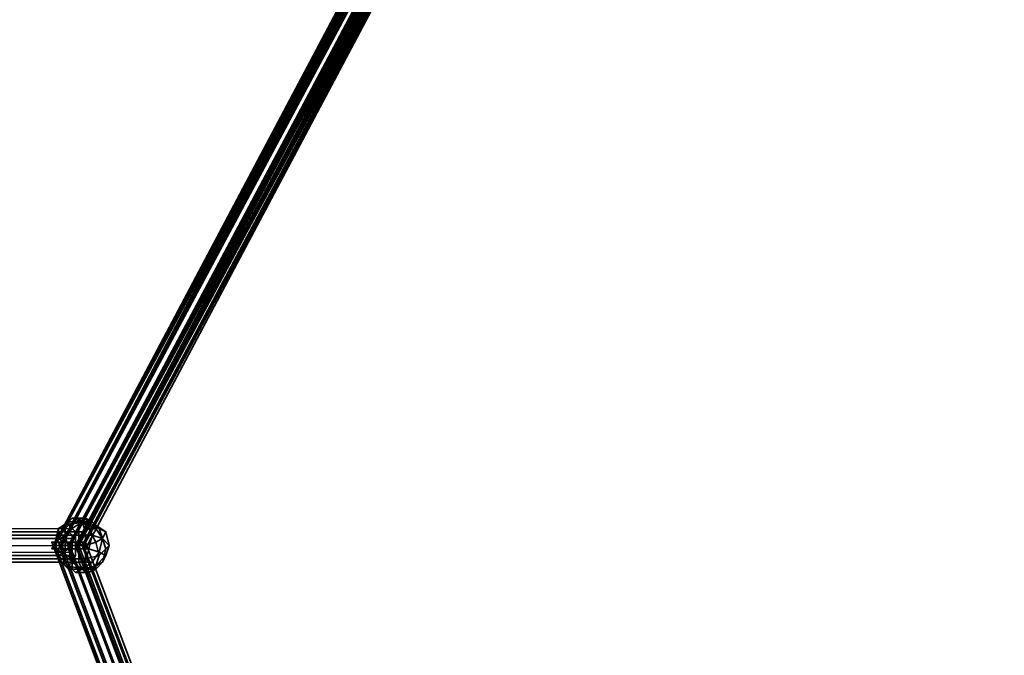
# Model space of a CAD drawing. Units: inches. Extents: x -2407 to 6480, y -2273 to 6818.
# Drawn here: x 890 to 1090, y 300 to 429 of the extents above; entities that cross this region are included whole.
import ezdxf

# ---------------------------------------------------------------- set-up
doc = ezdxf.new("R2010")
doc.units = ezdxf.units.IN
doc.header["$MEASUREMENT"] = 0
doc.layers.add('SPIDERGAME CWPg169.356', color=250, linetype='Continuous', lineweight=35)

msp = doc.modelspace()

# ---------------------------------------------------------------- linework, layer by layer
at = {"layer": 'SPIDERGAME CWPg169.356', "color": 18, "lineweight": 35}
for points in [[(1078.63, 699.95), (1010.63, 535.1), (1077.94, 699.26), (1010.63, 535.1), (1010.63, 535.79), (1010.63, 536.48), (896.61, 321.48), (1011.31, 536.48), (897.98, 321.48), (1012.69, 535.79), (897.98, 321.48), (900.04, 321.48), (897.98, 321.48), (1012, 535.1), (1013.37, 534.42), (900.04, 321.48), (1013.37, 534.42), (1014.06, 533.73), (1015.43, 533.73), (901.41, 321.48), (1014.06, 533.73), (901.41, 321.48), (900.04, 321.48)], [(897.98, 321.48), (1011.31, 536.48), (896.61, 321.48), (1010.63, 536.48), (896.61, 321.48), (1010.63, 535.79), (896.61, 321.48), (1011.31, 535.79), (1012, 535.1), (1079.31, 698.58), (1010.63, 535.1), (1012, 535.1), (897.29, 322.17), (1010.63, 535.1), (1011.31, 535.79), (1010.63, 535.1), (1011.31, 535.1), (1012, 534.42), (1012.69, 533.73), (1081.37, 699.26)], [(1234.55, 462.29), (1233.17, 460.92), (1231.8, 459.55), (1080.69, 695.83), (1231.11, 458.86), (1231.11, 460.23), (1012, 531.67), (1231.11, 460.23), (1012.69, 533.04), (1012.69, 534.42), (1013.37, 535.1), (1014.06, 534.42), (900.04, 322.17), (1013.37, 535.1), (1012.69, 535.1), (1079.31, 697.89), (1011.31, 535.79), (1078.63, 698.58)], [(737.25, 324.92), (900.73, 325.61), (900.04, 324.92), (900.73, 325.61), (901.41, 324.92), (901.41, 323.54), (901.41, 322.17), (1014.75, 533.73), (900.04, 322.17), (1014.75, 533.73), (1014.06, 534.42), (1013.37, 535.1), (1080.69, 697.89)], [(1010.63, 536.48), (1010.63, 535.79), (1011.31, 535.79), (897.29, 322.17), (1012, 535.1), (898.67, 322.17), (1004.44, 42.61), (1003.07, 41.93), (897.29, 322.17), (898.67, 322.17), (899.35, 320.8), (737.25, 320.11)], [(1012, 535.1), (897.98, 321.48), (1011.31, 535.79), (897.98, 321.48), (896.61, 321.48), (1010.63, 536.48)], [(1010.63, 536.48), (896.61, 321.48), (897.98, 321.48), (1011.31, 535.79), (896.61, 321.48), (1010.63, 536.48)], [(1232.49, 462.98), (1013.37, 536.48), (1232.49, 462.98), (1013.37, 535.79), (1014.75, 535.1), (900.04, 321.48), (1013.37, 535.79), (1012.69, 535.79), (1012, 535.1), (1012, 533.73), (1012, 535.1), (1233.17, 461.61), (1012, 535.1), (1012.69, 535.79), (1233.17, 463.67)], [(1011.31, 535.79), (897.29, 322.17), (1010.63, 535.1)], [(1011.31, 535.79), (897.29, 322.17), (898.67, 322.17), (1011.31, 535.1), (898.67, 322.17), (1012, 534.42)], [(1012, 535.1), (897.98, 321.48), (900.04, 321.48), (901.41, 321.48), (1014.06, 533.73), (901.41, 321.48), (1015.43, 533.73), (902.79, 321.48), (1016.12, 533.04)], [(1005.13, 42.61), (900.04, 322.17), (898.67, 322.17), (1012.69, 535.1), (898.67, 322.17), (1012, 535.1), (1012, 533.73)], [(1012.69, 535.1), (898.67, 322.17), (900.04, 322.17), (901.41, 322.17), (1013.37, 533.73)], [(1012, 534.42), (898.67, 322.17), (900.04, 322.17), (1014.06, 534.42)], [(1012, 534.42), (898.67, 322.17), (900.04, 322.17)], [(1014.75, 535.1), (1015.43, 534.42), (900.04, 321.48), (1015.43, 534.42), (901.41, 321.48)], [(1014.75, 533.73), (900.04, 322.17), (1013.37, 535.1)], [(1014.06, 534.42), (900.04, 322.17), (1013.37, 535.1)], [(1013.37, 534.42), (900.04, 321.48), (1013.37, 534.42)], [(902.79, 321.48), (1015.43, 533.73), (901.41, 321.48), (1015.43, 534.42)], [(1014.75, 533.04), (901.41, 322.17), (1013.37, 533.73), (901.41, 322.17), (900.04, 322.17), (898.67, 322.17), (1004.44, 42.61)], [(1012.69, 533.73), (900.04, 322.17), (1012.69, 533.73)], [(1012.69, 533.73), (900.04, 322.17), (1012.69, 533.73)], [(1006.5, 43.99), (901.41, 322.17), (902.1, 322.17), (1014.75, 533.04), (902.1, 322.17), (1014.75, 533.04), (901.41, 322.17), (902.1, 322.17), (1015.43, 533.73), (1015.43, 533.04), (902.79, 322.17), (902.1, 322.17), (1015.43, 533.73), (901.41, 322.17), (1014.75, 533.73)], [(1007.88, 43.3), (1233.17, 460.92), (1007.88, 43.3), (1233.86, 460.92), (1007.88, 43.3), (1233.17, 460.92), (1006.5, 43.3), (901.41, 322.17), (902.1, 322.17), (1007.19, 43.99)], [(904.85, 326.98), (902.79, 326.98), (905.53, 325.61), (905.53, 326.29), (902.79, 326.98), (903.47, 324.92), (904.16, 325.61), (902.79, 326.98), (900.73, 325.61), (901.41, 324.92), (902.79, 326.98), (900.04, 326.98), (900.04, 326.29), (902.79, 326.98), (902.1, 327.67), (900.73, 327.67), (902.79, 326.98), (904.85, 326.98), (903.47, 327.67), (902.79, 326.98), (902.1, 327.67)], [(900.73, 325.61), (902.79, 326.98), (900.04, 326.98)], [(905.53, 325.61), (902.79, 326.98), (903.47, 324.92)], [(901.41, 322.17), (900.04, 322.17), (1005.13, 42.61), (1006.5, 43.3), (901.41, 322.17), (901.41, 323.54), (901.41, 324.92), (900.73, 325.61), (900.04, 324.92), (900.73, 325.61), (737.25, 324.92)], [(737.25, 324.92), (900.73, 325.61), (901.41, 324.92), (737.25, 324.92), (901.41, 324.92), (901.41, 323.54), (737.25, 323.54)], [(737.25, 323.54), (901.41, 323.54), (901.41, 324.92), (737.25, 324.92), (901.41, 324.92), (900.73, 325.61), (737.25, 324.92)], [(737.25, 320.11), (900.73, 320.8), (900.73, 322.17), (737.25, 321.48), (900.73, 322.17), (900.73, 323.54), (900.73, 324.23), (900.04, 324.92), (899.35, 324.23), (899.35, 323.54), (898.67, 322.17)], [(737.25, 320.11), (899.35, 320.11), (899.35, 322.17), (899.35, 323.54), (900.04, 324.92), (737.25, 324.92), (900.04, 324.92), (899.35, 323.54), (737.25, 323.54), (899.35, 323.54), (899.35, 322.17), (899.35, 320.11), (737.25, 320.11)], [(737.25, 320.11), (899.35, 320.8), (898.67, 322.17), (897.29, 322.17), (1003.07, 41.93), (1004.44, 42.61), (898.67, 322.17), (899.35, 323.54), (899.35, 324.23), (900.04, 324.92), (900.73, 324.23), (900.73, 323.54), (900.73, 322.17), (900.73, 320.8), (900.73, 319.42), (900.04, 319.42), (899.35, 319.42), (899.35, 320.8), (898.67, 322.17), (899.35, 323.54), (737.25, 322.86)], [(737.25, 322.86), (900.73, 323.54), (900.73, 324.23), (737.25, 324.23)], [(737.25, 324.23), (900.73, 324.23), (900.73, 323.54), (737.25, 322.86)], [(737.25, 322.86), (899.35, 323.54), (898.67, 322.17), (899.35, 320.8), (899.35, 319.42), (900.04, 319.42), (900.73, 319.42), (900.73, 320.8), (900.73, 322.17), (900.73, 323.54), (737.25, 322.86)], [(737.25, 321.48), (898.67, 322.17), (737.25, 321.48)], [(737.25, 321.48), (899.35, 322.17), (737.25, 321.48)], [(737.25, 321.48), (899.35, 322.17), (737.25, 321.48)], [(737.25, 321.48), (898.67, 322.17), (737.25, 321.48)], [(1007.19, 43.99), (902.1, 322.17), (901.41, 322.17), (900.04, 322.17), (898.67, 322.17), (897.29, 322.17), (898.67, 322.17), (900.04, 322.17), (901.41, 322.17), (902.1, 322.17), (902.79, 322.17), (902.1, 322.17), (902.79, 322.17), (1007.88, 43.99)], [(1007.88, 43.99), (902.79, 322.17), (902.1, 322.17), (902.79, 322.17), (902.1, 322.17), (901.41, 322.17), (900.04, 322.17), (898.67, 322.17), (897.29, 322.17), (898.67, 322.17), (900.04, 322.17), (901.41, 322.17), (902.1, 322.17)], [(897.29, 322.17), (1003.07, 41.93), (897.29, 322.17)], [(897.29, 322.17), (1003.07, 41.93), (897.29, 322.17)], [(1003.76, 41.93), (897.98, 322.86), (900.04, 322.86), (1005.82, 41.93), (900.04, 322.86), (901.41, 322.86), (900.04, 322.86), (1005.82, 41.93), (900.04, 322.86), (897.98, 322.86), (1003.76, 41.93)], [(1005.13, 42.61), (900.04, 322.17), (898.67, 322.17), (1004.44, 42.61)], [(902.79, 322.86), (901.41, 322.86), (1007.19, 43.3), (1007.88, 43.99), (902.79, 322.86), (1007.88, 43.99), (1008.57, 43.99)], [(1007.19, 42.61), (901.41, 322.86), (1007.19, 42.61)], [(1007.19, 42.61), (901.41, 322.86), (902.79, 322.86)], [(1006.5, 43.99), (901.41, 322.17), (902.1, 322.17), (901.41, 322.17), (1006.5, 43.3)], [(1007.19, 43.99), (902.1, 322.17), (1007.19, 43.99)], [(1007.19, 43.99), (902.1, 322.17), (1007.19, 43.99)], [(903.47, 322.86), (902.79, 322.86), (903.47, 322.86)], [(902.79, 322.86), (1008.57, 43.3), (902.79, 322.86), (903.47, 322.86), (1008.57, 43.99), (1008.57, 43.3), (1007.19, 42.61)], [(902.79, 322.86), (903.47, 322.86), (1008.57, 43.99)], [(903.47, 322.86), (902.79, 322.86), (903.47, 322.86)], [(903.47, 321.48), (902.79, 321.48), (903.47, 321.48)], [(903.47, 321.48), (902.79, 321.48), (903.47, 321.48)], [(900.73, 317.36), (901.41, 316.68), (903.47, 316.68), (903.47, 317.36), (900.73, 317.36), (901.41, 316.68), (900.73, 317.36), (899.35, 318.05), (900.73, 317.36), (902.79, 317.36), (903.47, 316.68), (901.41, 316.68), (902.79, 317.36), (905.53, 317.36), (904.16, 316.68), (902.79, 317.36), (904.85, 318.74), (905.53, 318.05), (902.79, 317.36), (905.53, 317.36)], [(903.47, 316.68), (902.79, 317.36), (902.1, 318.74), (903.47, 318.74), (902.79, 317.36), (900.04, 318.05), (900.73, 318.74), (902.79, 317.36), (900.73, 317.36), (900.04, 317.36), (902.79, 317.36), (900.04, 318.05)], [(904.85, 318.74), (902.79, 317.36), (902.1, 318.74)]]:
    msp.add_lwpolyline(points, dxfattribs=at)
for points in [[(896.61, 321.48), (897.98, 321.48), (1011.31, 536.48), (896.61, 321.48), (1010.63, 536.48), (1010.63, 535.79), (896.61, 321.48), (1011.31, 535.79), (1010.63, 535.79), (896.61, 321.48), (1010.63, 536.48), (1011.31, 536.48)], [(1012.69, 535.79), (1011.31, 536.48), (897.98, 321.48), (1012.69, 535.79), (897.98, 321.48), (900.04, 321.48), (901.41, 321.48), (1015.43, 534.42), (900.04, 321.48), (1013.37, 535.79)], [(1011.31, 535.79), (897.29, 322.17), (1012, 535.1)], [(1011.31, 535.1), (897.29, 322.17), (1011.31, 535.1), (897.29, 322.17), (1010.63, 535.1)], [(1011.31, 535.1), (897.29, 322.17), (1011.31, 535.1), (897.29, 322.17), (1010.63, 535.1)], [(898.67, 322.17), (1012, 535.1), (897.29, 322.17)], [(1011.31, 535.1), (898.67, 322.17), (897.29, 322.17)], [(1011.31, 535.79), (897.98, 321.48), (1012, 535.1)], [(1012, 535.1), (898.67, 322.17), (1012.69, 535.1)], [(1012, 534.42), (898.67, 322.17), (1011.31, 535.1)], [(1013.37, 535.79), (1014.75, 535.1), (900.04, 321.48)], [(1014.75, 535.1), (1015.43, 534.42), (900.04, 321.48)], [(1016.12, 533.73), (903.47, 321.48), (902.79, 321.48), (1016.12, 533.73), (902.79, 321.48), (901.41, 321.48), (1016.12, 533.73), (901.41, 321.48), (1015.43, 534.42)], [(901.41, 322.17), (1014.75, 533.73), (900.04, 322.17)], [(1016.12, 533.73), (903.47, 321.48), (902.79, 321.48), (1016.12, 533.73), (902.79, 321.48), (901.41, 321.48)], [(902.79, 321.48), (901.41, 321.48), (1015.43, 533.73), (902.79, 321.48), (1016.12, 533.04), (1015.43, 533.73)], [(1014.75, 533.73), (1015.43, 533.73), (901.41, 322.17), (902.1, 322.17), (1015.43, 533.73), (901.41, 322.17)], [(1014.75, 533.04), (901.41, 322.17), (1013.37, 533.73)], [(901.41, 322.17), (902.1, 322.17), (1014.75, 533.04), (902.1, 322.17), (1014.75, 533.04)], [(1015.43, 533.73), (902.1, 322.17), (902.79, 322.17), (1015.43, 533.04)], [(902.79, 322.17), (902.1, 322.17), (1014.75, 533.04), (1015.43, 533.04)], [(902.79, 322.17), (902.1, 322.17), (1014.75, 533.04), (1015.43, 533.04)], [(1016.12, 533.04), (1016.12, 533.73), (903.47, 321.48), (902.79, 321.48)], [(1016.12, 533.04), (1016.12, 533.73), (903.47, 321.48), (902.79, 321.48)], [(899.35, 326.29), (897.98, 325.61), (897.29, 322.86), (899.35, 324.23)], [(899.35, 326.29), (897.98, 325.61), (897.29, 322.86), (899.35, 324.23)], [(897.98, 325.61), (899.35, 326.29), (900.73, 327.67), (900.04, 326.98)], [(897.98, 325.61), (899.35, 326.29), (900.73, 327.67), (900.04, 326.98)], [(897.98, 324.23), (897.98, 325.61), (900.04, 326.98), (900.04, 326.29)], [(897.98, 324.23), (897.98, 325.61), (900.04, 326.98), (900.04, 326.29)], [(898.67, 322.86), (897.98, 324.23), (900.04, 326.29), (900.73, 325.61)], [(898.67, 322.86), (897.98, 324.23), (900.04, 326.29), (900.73, 325.61)], [(899.35, 326.29), (902.1, 326.98), (902.1, 327.67), (900.73, 327.67)], [(899.35, 326.29), (902.1, 326.98), (902.1, 327.67), (900.73, 327.67)], [(902.1, 326.98), (899.35, 326.29), (899.35, 324.23), (902.1, 324.23)], [(902.1, 326.98), (899.35, 326.29), (899.35, 324.23), (902.1, 324.23)], [(900.73, 327.67), (902.79, 326.98), (900.04, 326.98)], [(900.04, 326.29), (902.79, 326.98), (900.73, 325.61)], [(900.04, 326.29), (900.04, 326.98), (902.79, 326.98)], [(900.73, 327.67), (902.1, 327.67), (902.79, 326.98)], [(901.41, 324.92), (900.73, 325.61), (902.79, 326.98)], [(901.41, 324.92), (902.79, 326.98), (903.47, 324.92)], [(902.1, 326.98), (904.16, 326.29), (903.47, 327.67), (902.1, 327.67)], [(903.47, 327.67), (902.79, 326.98), (902.1, 327.67)], [(902.1, 326.98), (904.16, 326.29), (903.47, 327.67), (902.1, 327.67)], [(904.16, 326.29), (902.1, 326.98), (902.1, 324.23), (904.85, 324.23)], [(904.16, 326.29), (902.1, 326.98), (902.1, 324.23), (904.85, 324.23)], [(903.47, 327.67), (904.85, 326.98), (902.79, 326.98)], [(904.16, 325.61), (902.79, 326.98), (905.53, 325.61)], [(904.16, 325.61), (903.47, 324.92), (902.79, 326.98)], [(905.53, 326.29), (902.79, 326.98), (904.85, 326.98)], [(905.53, 326.29), (905.53, 325.61), (902.79, 326.98)], [(904.16, 326.29), (906.22, 325.61), (904.85, 326.98), (903.47, 327.67)], [(904.16, 326.29), (906.22, 325.61), (904.85, 326.98), (903.47, 327.67)], [(906.22, 325.61), (904.16, 326.29), (904.85, 324.23), (906.91, 323.54)], [(906.22, 325.61), (904.16, 326.29), (904.85, 324.23), (906.91, 323.54)], [(906.22, 325.61), (907.6, 324.92), (905.53, 326.29), (904.85, 326.98)], [(906.22, 325.61), (907.6, 324.92), (905.53, 326.29), (904.85, 326.98)], [(907.6, 324.92), (906.91, 323.54), (905.53, 325.61), (905.53, 326.29)], [(907.6, 324.92), (906.91, 323.54), (905.53, 325.61), (905.53, 326.29)], [(899.35, 324.23), (737.25, 324.23), (899.35, 324.23), (899.35, 323.54), (737.25, 322.86), (737.25, 324.23), (900.04, 324.92)], [(900.04, 324.92), (737.25, 324.23), (900.73, 324.23)], [(899.35, 322.17), (899.35, 323.54), (900.04, 324.92), (737.25, 324.92), (900.04, 324.92), (899.35, 323.54), (737.25, 323.54), (899.35, 323.54)], [(899.35, 324.23), (737.25, 324.23), (899.35, 324.23), (899.35, 323.54), (737.25, 322.86), (737.25, 324.23), (900.04, 324.92)], [(900.04, 324.92), (737.25, 324.23), (900.73, 324.23)], [(897.98, 325.61), (897.98, 324.23), (897.29, 321.48), (897.29, 322.86)], [(897.98, 325.61), (897.98, 324.23), (897.29, 321.48), (897.29, 322.86)], [(898.67, 320.8), (897.29, 321.48), (897.98, 324.23), (898.67, 322.86)], [(897.98, 320.11), (900.04, 321.48), (899.35, 324.23), (897.29, 322.86)], [(898.67, 320.8), (897.29, 321.48), (897.98, 324.23), (898.67, 322.86)], [(897.98, 320.11), (900.04, 321.48), (899.35, 324.23), (897.29, 322.86)], [(900.73, 322.86), (898.67, 322.86), (900.73, 325.61), (901.41, 324.92)], [(900.73, 322.86), (898.67, 322.86), (900.73, 325.61), (901.41, 324.92)], [(900.04, 321.48), (902.1, 321.48), (902.1, 324.23), (899.35, 324.23)], [(900.04, 321.48), (902.1, 321.48), (902.1, 324.23), (899.35, 324.23)], [(903.47, 322.17), (900.73, 322.86), (901.41, 324.92), (903.47, 324.92)], [(903.47, 322.17), (900.73, 322.86), (901.41, 324.92), (903.47, 324.92)], [(902.1, 321.48), (904.16, 321.48), (904.85, 324.23), (902.1, 324.23)], [(902.1, 321.48), (904.16, 321.48), (904.85, 324.23), (902.1, 324.23)], [(905.53, 322.86), (903.47, 322.17), (903.47, 324.92), (904.16, 325.61)], [(905.53, 322.86), (903.47, 322.17), (903.47, 324.92), (904.16, 325.61)], [(906.91, 323.54), (905.53, 322.86), (904.16, 325.61), (905.53, 325.61)], [(906.91, 323.54), (905.53, 322.86), (904.16, 325.61), (905.53, 325.61)], [(906.91, 323.54), (904.85, 324.23), (904.16, 321.48), (906.22, 320.8)], [(906.91, 323.54), (904.85, 324.23), (904.16, 321.48), (906.22, 320.8)], [(907.6, 324.92), (906.22, 325.61), (906.91, 323.54), (908.28, 322.17)], [(907.6, 324.92), (906.22, 325.61), (906.91, 323.54), (908.28, 322.17)], [(906.91, 323.54), (907.6, 324.92), (908.28, 322.17), (907.6, 321.48)], [(906.91, 323.54), (907.6, 324.92), (908.28, 322.17), (907.6, 321.48)], [(737.25, 321.48), (737.25, 320.11), (901.41, 320.11), (901.41, 322.17), (737.25, 321.48), (901.41, 322.17), (901.41, 323.54), (737.25, 323.54)], [(900.73, 323.54), (737.25, 322.86), (737.25, 321.48), (737.25, 320.11), (900.73, 320.8), (900.73, 322.17), (737.25, 321.48), (900.73, 322.17)], [(737.25, 321.48), (737.25, 320.11), (901.41, 320.11), (901.41, 322.17), (737.25, 321.48), (901.41, 322.17), (901.41, 323.54), (737.25, 323.54)], [(896.61, 322.86), (1003.07, 41.93), (1002.38, 41.24)], [(1003.07, 41.24), (1002.38, 41.24), (896.61, 322.86), (1003.07, 41.24), (896.61, 322.86), (897.98, 322.86), (896.61, 322.86), (1003.07, 41.93), (1003.76, 41.93), (897.98, 322.86), (1003.76, 41.93)], [(902.79, 322.86), (901.41, 322.86), (900.04, 322.86), (897.98, 322.86), (896.61, 322.86), (897.98, 322.86), (900.04, 322.86), (901.41, 322.86)], [(896.61, 322.86), (1003.07, 41.93), (1002.38, 41.24)], [(1003.07, 41.24), (1002.38, 41.24), (896.61, 322.86), (1003.07, 41.24), (896.61, 322.86), (897.98, 322.86), (896.61, 322.86), (1003.07, 41.93), (1003.76, 41.93), (897.98, 322.86), (1003.76, 41.93)], [(902.79, 322.86), (901.41, 322.86), (900.04, 322.86), (897.98, 322.86), (896.61, 322.86), (897.98, 322.86), (900.04, 322.86), (901.41, 322.86)], [(897.98, 319.42), (897.98, 320.11), (897.29, 322.86), (897.29, 321.48)], [(897.98, 319.42), (897.98, 320.11), (897.29, 322.86), (897.29, 321.48)], [(902.1, 322.17), (902.79, 322.17), (902.1, 322.17), (901.41, 322.17), (900.04, 322.17), (898.67, 322.17), (897.29, 322.17), (898.67, 322.17), (900.04, 322.17), (901.41, 322.17)], [(897.29, 322.17), (1003.07, 42.61), (1003.07, 41.93)], [(1003.07, 42.61), (1003.76, 42.61), (898.67, 322.17), (897.29, 322.17)], [(902.1, 322.17), (902.79, 322.17), (902.1, 322.17), (901.41, 322.17), (900.04, 322.17), (898.67, 322.17), (897.29, 322.17), (898.67, 322.17), (900.04, 322.17), (901.41, 322.17)], [(897.29, 322.17), (1003.07, 42.61), (1003.07, 41.93)], [(1003.07, 42.61), (1003.76, 42.61), (898.67, 322.17), (897.29, 322.17)], [(900.04, 322.86), (1005.13, 42.61), (1003.76, 41.93), (897.98, 322.86)], [(900.04, 322.86), (1005.13, 42.61), (1003.76, 41.93), (897.98, 322.86)], [(898.67, 322.86), (900.73, 322.86), (900.73, 319.42), (898.67, 320.8)], [(898.67, 322.86), (900.73, 322.86), (900.73, 319.42), (898.67, 320.8)], [(900.04, 322.17), (1005.13, 43.3), (1003.76, 42.61), (898.67, 322.17)], [(900.04, 322.17), (1005.13, 43.3), (1003.76, 42.61), (898.67, 322.17)], [(899.35, 320.11), (899.35, 322.17), (899.35, 320.11), (900.04, 319.42), (900.73, 318.74), (901.41, 320.11), (901.41, 322.17), (1006.5, 43.3), (1005.13, 42.61), (900.04, 322.17), (901.41, 322.17), (901.41, 320.11), (900.73, 318.74), (900.04, 319.42)], [(1005.13, 42.61), (1007.19, 43.3), (901.41, 322.86), (900.04, 322.86)], [(1005.13, 42.61), (1007.19, 43.3), (901.41, 322.86), (900.04, 322.86)], [(1005.13, 43.3), (1006.5, 43.99), (901.41, 322.17), (900.04, 322.17)], [(1005.13, 43.3), (1006.5, 43.99), (901.41, 322.17), (900.04, 322.17)], [(900.73, 322.86), (903.47, 322.17), (903.47, 319.42), (900.73, 319.42)], [(900.73, 322.86), (903.47, 322.17), (903.47, 319.42), (900.73, 319.42)], [(1008.57, 43.99), (903.47, 322.86), (902.79, 322.86), (1008.57, 43.3), (902.79, 322.86), (903.47, 322.86), (1008.57, 43.99), (1008.57, 43.3), (1007.19, 42.61), (901.41, 322.86), (902.79, 322.86), (901.41, 322.86), (1007.19, 43.3), (1007.88, 43.99), (902.79, 322.86), (1007.88, 43.99)], [(902.79, 322.17), (1007.88, 43.99), (1007.19, 43.99), (902.1, 322.17)], [(902.79, 322.17), (1007.88, 43.99), (1007.19, 43.99), (902.1, 322.17)], [(903.47, 322.17), (905.53, 322.86), (906.22, 320.11), (903.47, 319.42)], [(903.47, 322.17), (905.53, 322.86), (906.22, 320.11), (903.47, 319.42)], [(907.6, 321.48), (906.22, 320.11), (905.53, 322.86), (906.91, 323.54)], [(907.6, 321.48), (906.22, 320.11), (905.53, 322.86), (906.91, 323.54)], [(906.22, 320.8), (907.6, 320.11), (908.28, 322.17), (906.91, 323.54)], [(906.22, 320.8), (907.6, 320.11), (908.28, 322.17), (906.91, 323.54)], [(907.6, 320.11), (906.91, 318.74), (907.6, 321.48), (908.28, 322.17)], [(907.6, 320.11), (906.91, 318.74), (907.6, 321.48), (908.28, 322.17)], [(900.73, 319.42), (737.25, 319.42), (737.25, 320.11), (900.73, 320.8)], [(737.25, 319.42), (737.25, 318.74), (900.04, 319.42), (900.73, 319.42), (737.25, 319.42), (899.35, 319.42), (899.35, 320.8), (737.25, 320.11)], [(900.73, 319.42), (737.25, 319.42), (737.25, 320.11), (900.73, 320.8)], [(737.25, 319.42), (737.25, 318.74), (900.04, 319.42), (900.73, 319.42), (737.25, 319.42), (899.35, 319.42), (899.35, 320.8), (737.25, 320.11)], [(900.73, 318.74), (737.25, 318.74), (737.25, 320.11), (901.41, 320.11)], [(737.25, 318.74), (737.25, 318.05), (900.73, 318.74), (737.25, 318.74), (900.04, 319.42), (899.35, 320.11), (737.25, 320.11)], [(900.73, 318.74), (737.25, 318.74), (737.25, 320.11), (901.41, 320.11)], [(737.25, 318.74), (737.25, 318.05), (900.73, 318.74), (737.25, 318.74), (900.04, 319.42), (899.35, 320.11), (737.25, 320.11)], [(902.79, 321.48), (901.41, 321.48), (900.04, 321.48), (897.98, 321.48), (896.61, 321.48), (897.98, 321.48), (900.04, 321.48), (901.41, 321.48)], [(902.79, 321.48), (901.41, 321.48), (900.04, 321.48), (897.98, 321.48), (896.61, 321.48), (897.98, 321.48), (900.04, 321.48), (901.41, 321.48)], [(899.35, 318.05), (897.98, 319.42), (897.29, 321.48), (898.67, 320.8)], [(899.35, 318.05), (897.98, 319.42), (897.29, 321.48), (898.67, 320.8)], [(900.04, 321.48), (897.98, 320.11), (900.04, 318.05), (900.73, 318.74)], [(900.04, 321.48), (897.98, 320.11), (900.04, 318.05), (900.73, 318.74)], [(897.98, 320.11), (897.98, 319.42), (900.04, 317.36), (900.04, 318.05)], [(897.98, 320.11), (897.98, 319.42), (900.04, 317.36), (900.04, 318.05)], [(900.73, 317.36), (899.35, 318.05), (898.67, 320.8), (900.73, 319.42)], [(900.73, 317.36), (899.35, 318.05), (898.67, 320.8), (900.73, 319.42)], [(902.1, 321.48), (900.04, 321.48), (900.73, 318.74), (902.1, 318.74)], [(902.1, 321.48), (900.04, 321.48), (900.73, 318.74), (902.1, 318.74)], [(904.16, 321.48), (902.1, 321.48), (902.1, 318.74), (903.47, 318.74)], [(904.16, 321.48), (902.1, 321.48), (902.1, 318.74), (903.47, 318.74)], [(906.22, 320.8), (904.16, 321.48), (903.47, 318.74), (904.85, 318.74)], [(906.22, 320.8), (904.16, 321.48), (903.47, 318.74), (904.85, 318.74)], [(903.47, 319.42), (906.22, 320.11), (905.53, 318.05), (903.47, 317.36)], [(903.47, 319.42), (906.22, 320.11), (905.53, 318.05), (903.47, 317.36)], [(907.6, 320.11), (906.22, 320.8), (904.85, 318.74), (905.53, 318.05)], [(907.6, 320.11), (906.22, 320.8), (904.85, 318.74), (905.53, 318.05)], [(906.22, 320.11), (907.6, 321.48), (906.91, 318.74), (905.53, 318.05)], [(906.22, 320.11), (907.6, 321.48), (906.91, 318.74), (905.53, 318.05)], [(906.91, 318.74), (907.6, 320.11), (905.53, 318.05), (905.53, 317.36)], [(906.91, 318.74), (907.6, 320.11), (905.53, 318.05), (905.53, 317.36)], [(900.04, 319.42), (737.25, 318.74), (737.25, 318.05), (900.73, 318.74)], [(899.35, 319.42), (737.25, 319.42), (737.25, 318.74), (900.04, 319.42)], [(900.04, 319.42), (737.25, 318.74), (737.25, 318.05), (900.73, 318.74)], [(899.35, 319.42), (737.25, 319.42), (737.25, 318.74), (900.04, 319.42)], [(897.98, 319.42), (899.35, 318.05), (900.73, 317.36), (900.04, 317.36)], [(897.98, 319.42), (899.35, 318.05), (900.73, 317.36), (900.04, 317.36)], [(900.73, 318.74), (900.04, 318.05), (902.79, 317.36)], [(903.47, 317.36), (900.73, 317.36), (900.73, 319.42), (903.47, 319.42)], [(903.47, 317.36), (900.73, 317.36), (900.73, 319.42), (903.47, 319.42)], [(900.73, 318.74), (902.79, 317.36), (902.1, 318.74)], [(903.47, 318.74), (902.1, 318.74), (902.79, 317.36)], [(903.47, 318.74), (902.79, 317.36), (904.85, 318.74)], [(905.53, 318.05), (904.85, 318.74), (902.79, 317.36)], [(905.53, 318.05), (906.91, 318.74), (905.53, 317.36), (904.16, 316.68)], [(905.53, 318.05), (906.91, 318.74), (905.53, 317.36), (904.16, 316.68)], [(899.35, 318.05), (900.73, 317.36), (901.41, 316.68), (900.73, 317.36)], [(900.04, 317.36), (902.79, 317.36), (900.04, 318.05)], [(900.04, 317.36), (900.73, 317.36), (902.79, 317.36)], [(901.41, 316.68), (902.79, 317.36), (900.73, 317.36)], [(900.73, 317.36), (903.47, 317.36), (903.47, 316.68), (901.41, 316.68)], [(901.41, 316.68), (903.47, 316.68), (902.79, 317.36)], [(905.53, 318.05), (902.79, 317.36), (905.53, 317.36)], [(904.16, 316.68), (902.79, 317.36), (903.47, 316.68)], [(904.16, 316.68), (905.53, 317.36), (902.79, 317.36)], [(903.47, 317.36), (905.53, 318.05), (904.16, 316.68), (903.47, 316.68)], [(903.47, 317.36), (905.53, 318.05), (904.16, 316.68), (903.47, 316.68)]]:
    msp.add_lwpolyline(points, close=True, dxfattribs=at)

doc.saveas('drawing.dxf')
